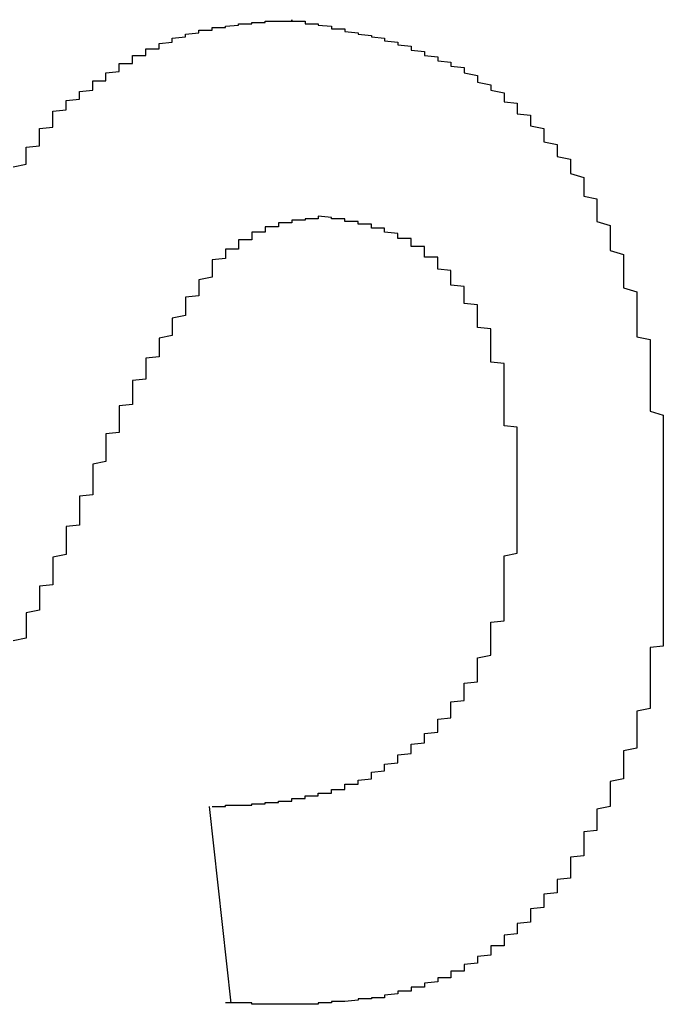
# Model space of a CAD drawing. Extents: x -1972 to 2445, y -613 to 454.
# Drawn here: x -1169 to -1169, y -498 to -497 of the extents above; entities that cross this region are included whole.
import ezdxf

# ---------------------------------------------------------------- set-up
doc = ezdxf.new("R2010")
doc.units = 0
doc.layers.get('0').update_dxf_attribs({"linetype": 'CONTINUOUS'})

msp = doc.modelspace()

# ---------------------------------------------------------------- linework, layer by layer
at = {"color": 7, "linetype": 'CONTINUOUS'}
msp.add_line((-1168.96556, -497.67208), (-1168.98202, -497.52392), dxfattribs=at)
at = {"color": 7}
for points in [[(-1169.1, -497.001, 0), (-1169.1, -497, 0), (-1169.1, -497, 0), (-1169.09, -496.999, 0), (-1169.09, -496.998, 0), (-1169.09, -496.997, 0), (-1169.09, -496.997, 0), (-1169.09, -496.996, 0), (-1169.09, -496.995, 0), (-1169.09, -496.994, 0), (-1169.09, -496.994, 0), (-1169.09, -496.993, 0), (-1169.09, -496.992, 0), (-1169.08, -496.991, 0), (-1169.08, -496.991, 0), (-1169.08, -496.99, 0), (-1169.08, -496.989, 0), (-1169.08, -496.988, 0), (-1169.08, -496.988, 0), (-1169.08, -496.987, 0), (-1169.08, -496.986, 0), (-1169.08, -496.985, 0), (-1169.08, -496.985, 0), (-1169.07, -496.984, 0), (-1169.07, -496.983, 0), (-1169.07, -496.982, 0), (-1169.07, -496.982, 0), (-1169.07, -496.981, 0), (-1169.07, -496.98, 0), (-1169.07, -496.979, 0), (-1169.07, -496.979, 0), (-1169.07, -496.978, 0), (-1169.07, -496.977, 0), (-1169.06, -496.977, 0), (-1169.06, -496.976, 0), (-1169.06, -496.975, 0), (-1169.06, -496.974, 0), (-1169.06, -496.974, 0), (-1169.06, -496.973, 0), (-1169.06, -496.972, 0), (-1169.06, -496.972, 0), (-1169.06, -496.971, 0), (-1169.05, -496.97, 0), (-1169.05, -496.97, 0), (-1169.05, -496.969, 0), (-1169.05, -496.968, 0), (-1169.05, -496.968, 0), (-1169.05, -496.967, 0), (-1169.05, -496.966, 0), (-1169.05, -496.966, 0), (-1169.05, -496.965, 0), (-1169.05, -496.964, 0), (-1169.04, -496.964, 0), (-1169.04, -496.963, 0), (-1169.04, -496.962, 0), (-1169.04, -496.962, 0), (-1169.04, -496.961, 0), (-1169.04, -496.961, 0), (-1169.04, -496.96, 0), (-1169.04, -496.959, 0), (-1169.04, -496.959, 0), (-1169.04, -496.958, 0), (-1169.03, -496.958, 0), (-1169.03, -496.957, 0), (-1169.03, -496.956, 0), (-1169.03, -496.956, 0), (-1169.03, -496.955, 0), (-1169.03, -496.955, 0), (-1169.03, -496.954, 0), (-1169.03, -496.954, 0), (-1169.03, -496.953, 0), (-1169.02, -496.953, 0), (-1169.02, -496.952, 0), (-1169.02, -496.952, 0), (-1169.02, -496.951, 0), (-1169.02, -496.951, 0), (-1169.02, -496.95, 0), (-1169.02, -496.95, 0), (-1169.02, -496.949, 0), (-1169.02, -496.949, 0), (-1169.01, -496.948, 0), (-1169.01, -496.948, 0), (-1169.01, -496.947, 0), (-1169.01, -496.947, 0), (-1169.01, -496.946, 0), (-1169.01, -496.946, 0), (-1169.01, -496.946, 0), (-1169.01, -496.945, 0), (-1169.01, -496.945, 0), (-1169, -496.944, 0), (-1169, -496.944, 0), (-1169, -496.944, 0), (-1169, -496.943, 0), (-1169, -496.943, 0), (-1169, -496.943, 0), (-1169, -496.942, 0), (-1169, -496.942, 0), (-1169, -496.942, 0), (-1168.99, -496.941, 0), (-1168.99, -496.941, 0), (-1168.99, -496.941, 0), (-1168.99, -496.94, 0), (-1168.99, -496.94, 0), (-1168.99, -496.94, 0), (-1168.99, -496.939, 0), (-1168.99, -496.939, 0), (-1168.98, -496.939, 0), (-1168.98, -496.939, 0), (-1168.98, -496.938, 0), (-1168.98, -496.938, 0), (-1168.98, -496.938, 0), (-1168.98, -496.938, 0), (-1168.98, -496.937, 0), (-1168.98, -496.937, 0), (-1168.97, -496.937, 0), (-1168.97, -496.937, 0), (-1168.97, -496.937, 0), (-1168.97, -496.936, 0), (-1168.97, -496.936, 0), (-1168.97, -496.936, 0), (-1168.97, -496.936, 0), (-1168.97, -496.936, 0), (-1168.97, -496.936, 0), (-1168.96, -496.935, 0), (-1168.96, -496.935, 0), (-1168.96, -496.935, 0), (-1168.96, -496.935, 0), (-1168.96, -496.935, 0), (-1168.96, -496.935, 0), (-1168.96, -496.934, 0), (-1168.96, -496.934, 0), (-1168.95, -496.934, 0), (-1168.95, -496.934, 0), (-1168.95, -496.934, 0), (-1168.95, -496.934, 0), (-1168.95, -496.934, 0), (-1168.95, -496.933, 0), (-1168.95, -496.933, 0), (-1168.95, -496.933, 0), (-1168.94, -496.933, 0), (-1168.94, -496.933, 0), (-1168.94, -496.933, 0), (-1168.94, -496.933, 0), (-1168.94, -496.933, 0), (-1168.94, -496.933, 0), (-1168.94, -496.933, 0), (-1168.94, -496.932, 0), (-1168.93, -496.932, 0), (-1168.93, -496.932, 0), (-1168.93, -496.932, 0), (-1168.93, -496.932, 0), (-1168.93, -496.932, 0), (-1168.93, -496.932, 0), (-1168.93, -496.932, 0), (-1168.93, -496.932, 0), (-1168.92, -496.932, 0), (-1168.92, -496.931, 0), (-1168.92, -496.931, 0), (-1168.92, -496.931, 0), (-1168.92, -496.931, 0)], [(-1168.92, -496.931, 0), (-1168.92, -496.932, 0), (-1168.91, -496.932, 0), (-1168.91, -496.933, 0), (-1168.91, -496.933, 0), (-1168.91, -496.934, 0), (-1168.9, -496.934, 0), (-1168.9, -496.935, 0), (-1168.9, -496.935, 0), (-1168.89, -496.936, 0), (-1168.89, -496.937, 0), (-1168.89, -496.937, 0), (-1168.89, -496.938, 0), (-1168.88, -496.938, 0), (-1168.88, -496.939, 0), (-1168.88, -496.939, 0), (-1168.88, -496.94, 0), (-1168.87, -496.941, 0), (-1168.87, -496.941, 0), (-1168.87, -496.942, 0), (-1168.87, -496.942, 0), (-1168.86, -496.943, 0), (-1168.86, -496.944, 0), (-1168.86, -496.944, 0), (-1168.85, -496.945, 0), (-1168.85, -496.946, 0), (-1168.85, -496.947, 0), (-1168.85, -496.947, 0), (-1168.84, -496.948, 0), (-1168.84, -496.949, 0), (-1168.84, -496.95, 0), (-1168.84, -496.95, 0), (-1168.83, -496.951, 0), (-1168.83, -496.952, 0), (-1168.83, -496.953, 0), (-1168.83, -496.954, 0), (-1168.82, -496.955, 0), (-1168.82, -496.956, 0), (-1168.82, -496.957, 0), (-1168.82, -496.958, 0), (-1168.81, -496.959, 0), (-1168.81, -496.96, 0), (-1168.81, -496.961, 0), (-1168.81, -496.962, 0), (-1168.8, -496.963, 0), (-1168.8, -496.964, 0), (-1168.8, -496.965, 0), (-1168.8, -496.966, 0), (-1168.79, -496.967, 0), (-1168.79, -496.969, 0), (-1168.79, -496.97, 0), (-1168.79, -496.971, 0), (-1168.78, -496.973, 0), (-1168.78, -496.974, 0), (-1168.78, -496.975, 0), (-1168.78, -496.977, 0), (-1168.78, -496.978, 0), (-1168.77, -496.98, 0), (-1168.77, -496.981, 0), (-1168.77, -496.983, 0), (-1168.77, -496.984, 0), (-1168.76, -496.986, 0), (-1168.76, -496.987, 0), (-1168.76, -496.989, 0), (-1168.76, -496.991, 0), (-1168.76, -496.993, 0), (-1168.75, -496.994, 0), (-1168.75, -496.996, 0), (-1168.75, -496.998, 0), (-1168.75, -497, 0), (-1168.75, -497.002, 0), (-1168.74, -497.003, 0), (-1168.74, -497.005, 0), (-1168.74, -497.007, 0), (-1168.74, -497.009, 0), (-1168.74, -497.011, 0), (-1168.73, -497.013, 0), (-1168.73, -497.015, 0), (-1168.73, -497.017, 0), (-1168.73, -497.019, 0), (-1168.73, -497.021, 0), (-1168.73, -497.023, 0), (-1168.72, -497.025, 0), (-1168.72, -497.028, 0), (-1168.72, -497.03, 0), (-1168.72, -497.032, 0), (-1168.72, -497.034, 0), (-1168.71, -497.036, 0), (-1168.71, -497.038, 0), (-1168.71, -497.041, 0), (-1168.71, -497.043, 0), (-1168.71, -497.045, 0), (-1168.71, -497.047, 0), (-1168.7, -497.05, 0), (-1168.7, -497.052, 0), (-1168.7, -497.054, 0), (-1168.7, -497.057, 0), (-1168.7, -497.059, 0), (-1168.7, -497.061, 0), (-1168.7, -497.064, 0), (-1168.69, -497.066, 0), (-1168.69, -497.069, 0), (-1168.69, -497.071, 0), (-1168.69, -497.073, 0), (-1168.69, -497.076, 0), (-1168.69, -497.078, 0), (-1168.69, -497.081, 0), (-1168.69, -497.083, 0), (-1168.68, -497.086, 0), (-1168.68, -497.088, 0), (-1168.68, -497.09, 0), (-1168.68, -497.093, 0), (-1168.68, -497.095, 0), (-1168.68, -497.098, 0), (-1168.68, -497.1, 0), (-1168.68, -497.103, 0), (-1168.68, -497.105, 0), (-1168.67, -497.108, 0), (-1168.67, -497.11, 0), (-1168.67, -497.113, 0), (-1168.67, -497.115, 0), (-1168.67, -497.118, 0), (-1168.67, -497.12, 0), (-1168.67, -497.123, 0), (-1168.67, -497.126, 0), (-1168.67, -497.128, 0), (-1168.67, -497.131, 0), (-1168.67, -497.133, 0), (-1168.66, -497.136, 0), (-1168.66, -497.138, 0), (-1168.66, -497.141, 0), (-1168.66, -497.144, 0), (-1168.66, -497.146, 0), (-1168.66, -497.149, 0), (-1168.66, -497.151, 0), (-1168.66, -497.154, 0), (-1168.66, -497.157, 0), (-1168.66, -497.159, 0), (-1168.66, -497.162, 0), (-1168.66, -497.164, 0), (-1168.66, -497.167, 0), (-1168.66, -497.17, 0), (-1168.65, -497.172, 0), (-1168.65, -497.175, 0), (-1168.65, -497.178, 0), (-1168.65, -497.18, 0), (-1168.65, -497.183, 0), (-1168.65, -497.186, 0), (-1168.65, -497.188, 0), (-1168.65, -497.191, 0), (-1168.65, -497.194, 0), (-1168.65, -497.196, 0), (-1168.65, -497.199, 0), (-1168.65, -497.202, 0), (-1168.65, -497.204, 0), (-1168.65, -497.207, 0), (-1168.65, -497.21, 0), (-1168.65, -497.212, 0), (-1168.65, -497.215, 0), (-1168.65, -497.218, 0), (-1168.65, -497.22, 0), (-1168.65, -497.223, 0), (-1168.65, -497.226, 0), (-1168.64, -497.229, 0), (-1168.64, -497.231, 0), (-1168.64, -497.234, 0), (-1168.64, -497.237, 0), (-1168.64, -497.239, 0), (-1168.64, -497.242, 0), (-1168.64, -497.245, 0), (-1168.64, -497.248, 0), (-1168.64, -497.25, 0), (-1168.64, -497.253, 0), (-1168.64, -497.256, 0), (-1168.64, -497.258, 0), (-1168.64, -497.261, 0), (-1168.64, -497.264, 0), (-1168.64, -497.267, 0), (-1168.64, -497.269, 0), (-1168.64, -497.272, 0), (-1168.64, -497.275, 0), (-1168.64, -497.278, 0), (-1168.64, -497.28, 0), (-1168.64, -497.283, 0), (-1168.64, -497.286, 0), (-1168.64, -497.289, 0), (-1168.64, -497.291, 0), (-1168.64, -497.294, 0), (-1168.64, -497.297, 0), (-1168.64, -497.3, 0), (-1168.64, -497.302, 0), (-1168.64, -497.305, 0)], [(-1169.13, -497.042, 0), (-1169.12, -497.04, 0), (-1169.12, -497.039, 0), (-1169.12, -497.038, 0), (-1169.12, -497.036, 0), (-1169.12, -497.035, 0), (-1169.12, -497.034, 0), (-1169.12, -497.032, 0), (-1169.12, -497.031, 0), (-1169.12, -497.03, 0), (-1169.12, -497.028, 0), (-1169.12, -497.027, 0), (-1169.11, -497.026, 0), (-1169.11, -497.024, 0), (-1169.11, -497.023, 0), (-1169.11, -497.021, 0), (-1169.11, -497.02, 0), (-1169.11, -497.019, 0), (-1169.11, -497.017, 0), (-1169.11, -497.016, 0), (-1169.11, -497.015, 0), (-1169.11, -497.013, 0), (-1169.1, -497.012, 0), (-1169.1, -497.011, 0), (-1169.1, -497.009, 0), (-1169.1, -497.008, 0), (-1169.1, -497.007, 0), (-1169.1, -497.005, 0), (-1169.1, -497.004, 0), (-1169.1, -497.003, 0), (-1169.1, -497.001, 0)], [(-1168.9, -497.079, 0), (-1168.9, -497.079, 0), (-1168.9, -497.08, 0), (-1168.9, -497.08, 0), (-1168.9, -497.08, 0), (-1168.9, -497.08, 0), (-1168.9, -497.08, 0), (-1168.9, -497.08, 0), (-1168.9, -497.08, 0), (-1168.9, -497.08, 0), (-1168.9, -497.08, 0), (-1168.9, -497.08, 0), (-1168.9, -497.08, 0), (-1168.9, -497.08, 0), (-1168.9, -497.08, 0), (-1168.9, -497.08, 0), (-1168.9, -497.081, 0), (-1168.91, -497.081, 0), (-1168.91, -497.081, 0), (-1168.91, -497.081, 0), (-1168.91, -497.081, 0), (-1168.91, -497.081, 0), (-1168.91, -497.081, 0), (-1168.91, -497.081, 0), (-1168.91, -497.081, 0), (-1168.91, -497.081, 0), (-1168.91, -497.081, 0), (-1168.91, -497.081, 0), (-1168.91, -497.082, 0), (-1168.91, -497.082, 0), (-1168.91, -497.082, 0), (-1168.91, -497.082, 0), (-1168.91, -497.082, 0), (-1168.91, -497.082, 0), (-1168.91, -497.082, 0), (-1168.92, -497.082, 0), (-1168.92, -497.082, 0), (-1168.92, -497.082, 0), (-1168.92, -497.082, 0), (-1168.92, -497.083, 0), (-1168.92, -497.083, 0), (-1168.92, -497.083, 0), (-1168.92, -497.083, 0), (-1168.92, -497.083, 0), (-1168.92, -497.083, 0), (-1168.92, -497.083, 0), (-1168.92, -497.083, 0), (-1168.92, -497.083, 0), (-1168.92, -497.084, 0), (-1168.92, -497.084, 0), (-1168.92, -497.084, 0), (-1168.92, -497.084, 0), (-1168.92, -497.084, 0), (-1168.92, -497.084, 0), (-1168.93, -497.084, 0), (-1168.93, -497.084, 0), (-1168.93, -497.085, 0), (-1168.93, -497.085, 0), (-1168.93, -497.085, 0), (-1168.93, -497.085, 0), (-1168.93, -497.085, 0), (-1168.93, -497.085, 0), (-1168.93, -497.085, 0), (-1168.93, -497.086, 0), (-1168.93, -497.086, 0), (-1168.93, -497.086, 0), (-1168.93, -497.086, 0), (-1168.93, -497.086, 0), (-1168.93, -497.086, 0), (-1168.93, -497.086, 0), (-1168.93, -497.087, 0), (-1168.93, -497.087, 0), (-1168.93, -497.087, 0), (-1168.94, -497.087, 0), (-1168.94, -497.087, 0), (-1168.94, -497.087, 0), (-1168.94, -497.088, 0), (-1168.94, -497.088, 0), (-1168.94, -497.088, 0), (-1168.94, -497.088, 0), (-1168.94, -497.088, 0), (-1168.94, -497.089, 0), (-1168.94, -497.089, 0), (-1168.94, -497.089, 0), (-1168.94, -497.089, 0), (-1168.94, -497.089, 0), (-1168.94, -497.09, 0), (-1168.94, -497.09, 0), (-1168.94, -497.09, 0), (-1168.94, -497.09, 0), (-1168.94, -497.091, 0), (-1168.94, -497.091, 0), (-1168.94, -497.091, 0), (-1168.95, -497.091, 0), (-1168.95, -497.091, 0), (-1168.95, -497.092, 0), (-1168.95, -497.092, 0), (-1168.95, -497.092, 0), (-1168.95, -497.092, 0), (-1168.95, -497.093, 0), (-1168.95, -497.093, 0), (-1168.95, -497.093, 0), (-1168.95, -497.094, 0), (-1168.95, -497.094, 0), (-1168.95, -497.094, 0), (-1168.95, -497.094, 0), (-1168.95, -497.095, 0), (-1168.95, -497.095, 0), (-1168.95, -497.095, 0), (-1168.95, -497.095, 0), (-1168.95, -497.096, 0), (-1168.95, -497.096, 0), (-1168.95, -497.096, 0), (-1168.95, -497.097, 0), (-1168.96, -497.097, 0), (-1168.96, -497.097, 0), (-1168.96, -497.098, 0), (-1168.96, -497.098, 0), (-1168.96, -497.098, 0), (-1168.96, -497.098, 0), (-1168.96, -497.099, 0), (-1168.96, -497.099, 0), (-1168.96, -497.099, 0), (-1168.96, -497.1, 0), (-1168.96, -497.1, 0), (-1168.96, -497.1, 0), (-1168.96, -497.101, 0), (-1168.96, -497.101, 0), (-1168.96, -497.101, 0), (-1168.96, -497.102, 0), (-1168.96, -497.102, 0), (-1168.96, -497.102, 0), (-1168.96, -497.103, 0), (-1168.96, -497.103, 0), (-1168.96, -497.103, 0), (-1168.96, -497.104, 0), (-1168.97, -497.104, 0), (-1168.97, -497.104, 0), (-1168.97, -497.105, 0), (-1168.97, -497.105, 0), (-1168.97, -497.105, 0), (-1168.97, -497.106, 0), (-1168.97, -497.106, 0), (-1168.97, -497.106, 0), (-1168.97, -497.107, 0), (-1168.97, -497.107, 0), (-1168.97, -497.107, 0), (-1168.97, -497.108, 0), (-1168.97, -497.108, 0), (-1168.97, -497.108, 0), (-1168.97, -497.109, 0), (-1168.97, -497.109, 0), (-1168.97, -497.109, 0), (-1168.97, -497.11, 0), (-1168.97, -497.11, 0), (-1168.97, -497.11, 0), (-1168.97, -497.111, 0), (-1168.97, -497.111, 0), (-1168.97, -497.111, 0), (-1168.98, -497.112, 0)], [(-1168.75, -497.291, 0), (-1168.75, -497.29, 0), (-1168.75, -497.289, 0), (-1168.75, -497.288, 0), (-1168.75, -497.286, 0), (-1168.75, -497.285, 0), (-1168.75, -497.284, 0), (-1168.75, -497.282, 0), (-1168.75, -497.281, 0), (-1168.75, -497.28, 0), (-1168.75, -497.279, 0), (-1168.75, -497.277, 0), (-1168.75, -497.276, 0), (-1168.75, -497.275, 0), (-1168.75, -497.273, 0), (-1168.75, -497.272, 0), (-1168.75, -497.271, 0), (-1168.75, -497.27, 0), (-1168.75, -497.268, 0), (-1168.75, -497.267, 0), (-1168.75, -497.266, 0), (-1168.75, -497.265, 0), (-1168.75, -497.263, 0), (-1168.75, -497.262, 0), (-1168.75, -497.261, 0), (-1168.75, -497.259, 0), (-1168.75, -497.258, 0), (-1168.75, -497.257, 0), (-1168.75, -497.256, 0), (-1168.75, -497.254, 0), (-1168.75, -497.253, 0), (-1168.75, -497.252, 0), (-1168.75, -497.25, 0), (-1168.75, -497.249, 0), (-1168.75, -497.248, 0), (-1168.75, -497.247, 0), (-1168.75, -497.245, 0), (-1168.75, -497.244, 0), (-1168.75, -497.243, 0), (-1168.75, -497.242, 0), (-1168.75, -497.24, 0), (-1168.75, -497.239, 0), (-1168.75, -497.238, 0), (-1168.76, -497.237, 0), (-1168.76, -497.235, 0), (-1168.76, -497.234, 0), (-1168.76, -497.233, 0), (-1168.76, -497.231, 0), (-1168.76, -497.23, 0), (-1168.76, -497.229, 0), (-1168.76, -497.228, 0), (-1168.76, -497.226, 0), (-1168.76, -497.225, 0), (-1168.76, -497.224, 0), (-1168.76, -497.223, 0), (-1168.76, -497.221, 0), (-1168.76, -497.22, 0), (-1168.76, -497.219, 0), (-1168.76, -497.218, 0), (-1168.76, -497.216, 0), (-1168.76, -497.215, 0), (-1168.76, -497.214, 0), (-1168.76, -497.213, 0), (-1168.76, -497.211, 0), (-1168.76, -497.21, 0), (-1168.76, -497.209, 0), (-1168.76, -497.208, 0), (-1168.76, -497.206, 0), (-1168.76, -497.205, 0), (-1168.76, -497.204, 0), (-1168.76, -497.203, 0), (-1168.76, -497.202, 0), (-1168.76, -497.2, 0), (-1168.76, -497.199, 0), (-1168.76, -497.198, 0), (-1168.76, -497.197, 0), (-1168.76, -497.195, 0), (-1168.76, -497.194, 0), (-1168.76, -497.193, 0), (-1168.76, -497.192, 0), (-1168.76, -497.19, 0), (-1168.77, -497.189, 0), (-1168.77, -497.188, 0), (-1168.77, -497.187, 0), (-1168.77, -497.186, 0), (-1168.77, -497.184, 0), (-1168.77, -497.183, 0), (-1168.77, -497.182, 0), (-1168.77, -497.181, 0), (-1168.77, -497.18, 0), (-1168.77, -497.178, 0), (-1168.77, -497.177, 0), (-1168.77, -497.176, 0), (-1168.77, -497.175, 0), (-1168.77, -497.174, 0), (-1168.77, -497.172, 0), (-1168.77, -497.171, 0), (-1168.77, -497.17, 0), (-1168.77, -497.169, 0), (-1168.77, -497.168, 0), (-1168.77, -497.167, 0), (-1168.77, -497.165, 0), (-1168.77, -497.164, 0), (-1168.78, -497.163, 0), (-1168.78, -497.162, 0), (-1168.78, -497.161, 0), (-1168.78, -497.16, 0), (-1168.78, -497.159, 0), (-1168.78, -497.157, 0), (-1168.78, -497.156, 0), (-1168.78, -497.155, 0), (-1168.78, -497.154, 0), (-1168.78, -497.153, 0), (-1168.78, -497.152, 0), (-1168.78, -497.151, 0), (-1168.78, -497.15, 0), (-1168.78, -497.148, 0), (-1168.78, -497.147, 0), (-1168.78, -497.146, 0), (-1168.79, -497.145, 0), (-1168.79, -497.144, 0), (-1168.79, -497.143, 0), (-1168.79, -497.142, 0), (-1168.79, -497.141, 0), (-1168.79, -497.14, 0), (-1168.79, -497.139, 0), (-1168.79, -497.138, 0), (-1168.79, -497.136, 0), (-1168.79, -497.135, 0), (-1168.79, -497.134, 0), (-1168.79, -497.133, 0), (-1168.79, -497.132, 0), (-1168.8, -497.131, 0), (-1168.8, -497.13, 0), (-1168.8, -497.129, 0), (-1168.8, -497.128, 0), (-1168.8, -497.127, 0), (-1168.8, -497.126, 0), (-1168.8, -497.125, 0), (-1168.8, -497.124, 0), (-1168.8, -497.123, 0), (-1168.8, -497.122, 0), (-1168.8, -497.121, 0), (-1168.8, -497.12, 0), (-1168.81, -497.119, 0), (-1168.81, -497.118, 0), (-1168.81, -497.117, 0), (-1168.81, -497.117, 0), (-1168.81, -497.116, 0), (-1168.81, -497.115, 0), (-1168.81, -497.114, 0), (-1168.81, -497.113, 0), (-1168.81, -497.112, 0), (-1168.81, -497.111, 0), (-1168.81, -497.11, 0), (-1168.82, -497.11, 0), (-1168.82, -497.109, 0), (-1168.82, -497.108, 0), (-1168.82, -497.107, 0), (-1168.82, -497.106, 0), (-1168.82, -497.105, 0), (-1168.82, -497.105, 0), (-1168.82, -497.104, 0), (-1168.82, -497.103, 0), (-1168.82, -497.102, 0), (-1168.83, -497.102, 0), (-1168.83, -497.101, 0), (-1168.83, -497.1, 0), (-1168.83, -497.1, 0), (-1168.83, -497.099, 0), (-1168.83, -497.098, 0), (-1168.83, -497.098, 0), (-1168.83, -497.097, 0), (-1168.83, -497.096, 0), (-1168.84, -497.096, 0), (-1168.84, -497.095, 0), (-1168.84, -497.095, 0), (-1168.84, -497.094, 0), (-1168.84, -497.094, 0), (-1168.84, -497.093, 0), (-1168.84, -497.093, 0), (-1168.84, -497.092, 0), (-1168.84, -497.092, 0), (-1168.85, -497.091, 0), (-1168.85, -497.091, 0), (-1168.85, -497.09, 0), (-1168.85, -497.09, 0), (-1168.85, -497.089, 0), (-1168.85, -497.089, 0), (-1168.85, -497.089, 0), (-1168.85, -497.088, 0), (-1168.86, -497.088, 0), (-1168.86, -497.087, 0), (-1168.86, -497.087, 0), (-1168.86, -497.087, 0), (-1168.86, -497.086, 0), (-1168.86, -497.086, 0), (-1168.86, -497.086, 0), (-1168.86, -497.085, 0), (-1168.87, -497.085, 0), (-1168.87, -497.085, 0), (-1168.87, -497.085, 0), (-1168.87, -497.084, 0), (-1168.87, -497.084, 0), (-1168.87, -497.084, 0), (-1168.87, -497.083, 0), (-1168.87, -497.083, 0), (-1168.88, -497.083, 0), (-1168.88, -497.083, 0), (-1168.88, -497.082, 0), (-1168.88, -497.082, 0), (-1168.88, -497.082, 0), (-1168.88, -497.082, 0), (-1168.88, -497.082, 0), (-1168.88, -497.081, 0), (-1168.89, -497.081, 0), (-1168.89, -497.081, 0), (-1168.89, -497.081, 0), (-1168.89, -497.08, 0), (-1168.89, -497.08, 0), (-1168.89, -497.08, 0), (-1168.89, -497.08, 0), (-1168.89, -497.08, 0), (-1168.9, -497.079, 0)], [(-1168.98, -497.112, 0), (-1168.98, -497.113, 0), (-1168.98, -497.115, 0), (-1168.98, -497.116, 0), (-1168.98, -497.117, 0), (-1168.98, -497.119, 0), (-1168.98, -497.12, 0), (-1168.98, -497.121, 0), (-1168.98, -497.123, 0), (-1168.98, -497.124, 0), (-1168.98, -497.125, 0), (-1168.99, -497.127, 0), (-1168.99, -497.128, 0), (-1168.99, -497.13, 0), (-1168.99, -497.131, 0), (-1168.99, -497.132, 0), (-1168.99, -497.134, 0), (-1168.99, -497.135, 0), (-1168.99, -497.136, 0), (-1168.99, -497.138, 0), (-1168.99, -497.139, 0), (-1169, -497.14, 0), (-1169, -497.142, 0), (-1169, -497.143, 0), (-1169, -497.145, 0), (-1169, -497.146, 0), (-1169, -497.147, 0), (-1169, -497.149, 0), (-1169, -497.15, 0), (-1169, -497.151, 0), (-1169, -497.153, 0), (-1169, -497.154, 0), (-1169.01, -497.156, 0), (-1169.01, -497.157, 0), (-1169.01, -497.158, 0), (-1169.01, -497.16, 0), (-1169.01, -497.161, 0), (-1169.01, -497.162, 0), (-1169.01, -497.164, 0), (-1169.01, -497.165, 0), (-1169.01, -497.167, 0), (-1169.01, -497.168, 0), (-1169.01, -497.169, 0), (-1169.02, -497.171, 0), (-1169.02, -497.172, 0), (-1169.02, -497.174, 0), (-1169.02, -497.175, 0), (-1169.02, -497.176, 0), (-1169.02, -497.178, 0), (-1169.02, -497.179, 0), (-1169.02, -497.181, 0), (-1169.02, -497.182, 0), (-1169.02, -497.183, 0), (-1169.02, -497.185, 0), (-1169.03, -497.186, 0), (-1169.03, -497.188, 0), (-1169.03, -497.189, 0), (-1169.03, -497.19, 0), (-1169.03, -497.192, 0), (-1169.03, -497.193, 0), (-1169.03, -497.195, 0), (-1169.03, -497.196, 0), (-1169.03, -497.198, 0), (-1169.03, -497.199, 0), (-1169.03, -497.2, 0), (-1169.03, -497.202, 0), (-1169.04, -497.203, 0), (-1169.04, -497.205, 0), (-1169.04, -497.206, 0), (-1169.04, -497.208, 0), (-1169.04, -497.209, 0), (-1169.04, -497.211, 0), (-1169.04, -497.212, 0), (-1169.04, -497.214, 0), (-1169.04, -497.215, 0), (-1169.04, -497.216, 0), (-1169.04, -497.218, 0), (-1169.04, -497.219, 0), (-1169.04, -497.221, 0), (-1169.05, -497.222, 0), (-1169.05, -497.224, 0), (-1169.05, -497.225, 0), (-1169.05, -497.227, 0), (-1169.05, -497.228, 0), (-1169.05, -497.23, 0), (-1169.05, -497.231, 0), (-1169.05, -497.233, 0), (-1169.05, -497.234, 0), (-1169.05, -497.236, 0), (-1169.05, -497.237, 0), (-1169.05, -497.239, 0), (-1169.05, -497.24, 0), (-1169.05, -497.242, 0), (-1169.06, -497.243, 0), (-1169.06, -497.245, 0), (-1169.06, -497.246, 0), (-1169.06, -497.248, 0), (-1169.06, -497.249, 0), (-1169.06, -497.251, 0), (-1169.06, -497.252, 0), (-1169.06, -497.254, 0), (-1169.06, -497.255, 0), (-1169.06, -497.257, 0), (-1169.06, -497.258, 0), (-1169.06, -497.26, 0), (-1169.06, -497.261, 0), (-1169.06, -497.263, 0), (-1169.06, -497.264, 0), (-1169.07, -497.266, 0), (-1169.07, -497.267, 0), (-1169.07, -497.269, 0), (-1169.07, -497.271, 0), (-1169.07, -497.272, 0), (-1169.07, -497.274, 0), (-1169.07, -497.275, 0), (-1169.07, -497.277, 0), (-1169.07, -497.278, 0), (-1169.07, -497.28, 0), (-1169.07, -497.281, 0), (-1169.07, -497.283, 0), (-1169.07, -497.284, 0), (-1169.07, -497.286, 0), (-1169.07, -497.287, 0), (-1169.07, -497.289, 0), (-1169.08, -497.29, 0), (-1169.08, -497.292, 0), (-1169.08, -497.293, 0), (-1169.08, -497.295, 0), (-1169.08, -497.296, 0), (-1169.08, -497.298, 0), (-1169.08, -497.3, 0), (-1169.08, -497.301, 0), (-1169.08, -497.303, 0), (-1169.08, -497.304, 0), (-1169.08, -497.306, 0), (-1169.08, -497.307, 0), (-1169.08, -497.309, 0), (-1169.08, -497.31, 0), (-1169.08, -497.312, 0), (-1169.09, -497.313, 0), (-1169.09, -497.315, 0), (-1169.09, -497.316, 0), (-1169.09, -497.318, 0), (-1169.09, -497.319, 0), (-1169.09, -497.321, 0), (-1169.09, -497.322, 0), (-1169.09, -497.324, 0), (-1169.09, -497.325, 0), (-1169.09, -497.327, 0), (-1169.09, -497.328, 0), (-1169.09, -497.33, 0), (-1169.09, -497.331, 0), (-1169.09, -497.333, 0), (-1169.09, -497.334, 0), (-1169.1, -497.336, 0), (-1169.1, -497.337, 0), (-1169.1, -497.339, 0), (-1169.1, -497.34, 0), (-1169.1, -497.342, 0), (-1169.1, -497.343, 0), (-1169.1, -497.345, 0), (-1169.1, -497.346, 0), (-1169.1, -497.348, 0), (-1169.1, -497.349, 0), (-1169.1, -497.351, 0), (-1169.1, -497.352, 0), (-1169.1, -497.354, 0), (-1169.1, -497.355, 0), (-1169.1, -497.357, 0), (-1169.11, -497.358, 0), (-1169.11, -497.36, 0), (-1169.11, -497.361, 0), (-1169.11, -497.363, 0), (-1169.11, -497.364, 0), (-1169.11, -497.366, 0), (-1169.11, -497.367, 0), (-1169.11, -497.369, 0), (-1169.11, -497.37, 0), (-1169.11, -497.372, 0), (-1169.11, -497.373, 0), (-1169.11, -497.375, 0), (-1169.11, -497.376, 0), (-1169.12, -497.378, 0), (-1169.12, -497.379, 0), (-1169.12, -497.381, 0), (-1169.12, -497.382, 0), (-1169.12, -497.384, 0), (-1169.12, -497.385, 0), (-1169.12, -497.387, 0), (-1169.12, -497.388, 0), (-1169.12, -497.39, 0), (-1169.12, -497.391, 0), (-1169.12, -497.393, 0), (-1169.12, -497.394, 0), (-1169.12, -497.396, 0), (-1169.12, -497.397, 0), (-1169.13, -497.399, 0)], [(-1168.98, -497.524, 0), (-1168.98, -497.524, 0), (-1168.98, -497.524, 0), (-1168.98, -497.524, 0), (-1168.98, -497.524, 0), (-1168.97, -497.524, 0), (-1168.97, -497.523, 0), (-1168.97, -497.523, 0), (-1168.97, -497.523, 0), (-1168.97, -497.523, 0), (-1168.97, -497.523, 0), (-1168.96, -497.523, 0), (-1168.96, -497.523, 0), (-1168.96, -497.523, 0), (-1168.96, -497.523, 0), (-1168.96, -497.523, 0), (-1168.95, -497.523, 0), (-1168.95, -497.522, 0), (-1168.95, -497.522, 0), (-1168.95, -497.522, 0), (-1168.95, -497.522, 0), (-1168.95, -497.522, 0), (-1168.94, -497.522, 0), (-1168.94, -497.522, 0), (-1168.94, -497.522, 0), (-1168.94, -497.521, 0), (-1168.94, -497.521, 0), (-1168.94, -497.521, 0), (-1168.93, -497.521, 0), (-1168.93, -497.521, 0), (-1168.93, -497.521, 0), (-1168.93, -497.52, 0), (-1168.93, -497.52, 0), (-1168.93, -497.52, 0), (-1168.92, -497.52, 0), (-1168.92, -497.52, 0), (-1168.92, -497.519, 0), (-1168.92, -497.519, 0), (-1168.92, -497.519, 0), (-1168.92, -497.519, 0), (-1168.92, -497.518, 0), (-1168.91, -497.518, 0), (-1168.91, -497.518, 0), (-1168.91, -497.517, 0), (-1168.91, -497.517, 0), (-1168.91, -497.517, 0), (-1168.91, -497.516, 0), (-1168.9, -497.516, 0), (-1168.9, -497.516, 0), (-1168.9, -497.515, 0), (-1168.9, -497.515, 0), (-1168.9, -497.515, 0), (-1168.9, -497.514, 0), (-1168.89, -497.514, 0), (-1168.89, -497.513, 0), (-1168.89, -497.513, 0), (-1168.89, -497.512, 0), (-1168.89, -497.512, 0), (-1168.89, -497.511, 0), (-1168.88, -497.511, 0), (-1168.88, -497.51, 0), (-1168.88, -497.51, 0), (-1168.88, -497.509, 0), (-1168.88, -497.509, 0), (-1168.88, -497.508, 0), (-1168.88, -497.507, 0), (-1168.87, -497.507, 0), (-1168.87, -497.506, 0), (-1168.87, -497.506, 0), (-1168.87, -497.505, 0), (-1168.87, -497.504, 0), (-1168.87, -497.504, 0), (-1168.86, -497.503, 0), (-1168.86, -497.502, 0), (-1168.86, -497.501, 0), (-1168.86, -497.501, 0), (-1168.86, -497.5, 0), (-1168.86, -497.499, 0), (-1168.86, -497.498, 0), (-1168.85, -497.497, 0), (-1168.85, -497.497, 0), (-1168.85, -497.496, 0), (-1168.85, -497.495, 0), (-1168.85, -497.494, 0), (-1168.85, -497.493, 0), (-1168.85, -497.492, 0), (-1168.84, -497.491, 0), (-1168.84, -497.49, 0), (-1168.84, -497.489, 0), (-1168.84, -497.488, 0), (-1168.84, -497.487, 0), (-1168.84, -497.486, 0), (-1168.84, -497.485, 0), (-1168.83, -497.484, 0), (-1168.83, -497.483, 0), (-1168.83, -497.482, 0), (-1168.83, -497.481, 0), (-1168.83, -497.48, 0), (-1168.83, -497.479, 0), (-1168.83, -497.478, 0), (-1168.83, -497.477, 0), (-1168.82, -497.476, 0), (-1168.82, -497.475, 0), (-1168.82, -497.474, 0), (-1168.82, -497.473, 0), (-1168.82, -497.471, 0), (-1168.82, -497.47, 0), (-1168.82, -497.469, 0), (-1168.81, -497.468, 0), (-1168.81, -497.467, 0), (-1168.81, -497.466, 0), (-1168.81, -497.464, 0), (-1168.81, -497.463, 0), (-1168.81, -497.462, 0), (-1168.81, -497.461, 0), (-1168.81, -497.459, 0), (-1168.81, -497.458, 0), (-1168.8, -497.457, 0), (-1168.8, -497.456, 0), (-1168.8, -497.454, 0), (-1168.8, -497.453, 0), (-1168.8, -497.452, 0), (-1168.8, -497.45, 0), (-1168.8, -497.449, 0), (-1168.8, -497.448, 0), (-1168.8, -497.446, 0), (-1168.8, -497.445, 0), (-1168.79, -497.444, 0), (-1168.79, -497.442, 0), (-1168.79, -497.441, 0), (-1168.79, -497.439, 0), (-1168.79, -497.438, 0), (-1168.79, -497.437, 0), (-1168.79, -497.435, 0), (-1168.79, -497.434, 0), (-1168.79, -497.432, 0), (-1168.79, -497.431, 0), (-1168.78, -497.43, 0), (-1168.78, -497.428, 0), (-1168.78, -497.427, 0), (-1168.78, -497.425, 0), (-1168.78, -497.424, 0), (-1168.78, -497.422, 0), (-1168.78, -497.421, 0), (-1168.78, -497.419, 0), (-1168.78, -497.418, 0), (-1168.78, -497.416, 0), (-1168.78, -497.415, 0), (-1168.78, -497.413, 0), (-1168.78, -497.412, 0), (-1168.77, -497.41, 0), (-1168.77, -497.409, 0), (-1168.77, -497.407, 0), (-1168.77, -497.406, 0), (-1168.77, -497.404, 0), (-1168.77, -497.402, 0), (-1168.77, -497.401, 0), (-1168.77, -497.399, 0), (-1168.77, -497.398, 0), (-1168.77, -497.396, 0), (-1168.77, -497.395, 0), (-1168.77, -497.393, 0), (-1168.77, -497.392, 0), (-1168.77, -497.39, 0), (-1168.77, -497.388, 0), (-1168.77, -497.387, 0), (-1168.77, -497.385, 0), (-1168.76, -497.384, 0), (-1168.76, -497.382, 0), (-1168.76, -497.38, 0), (-1168.76, -497.379, 0), (-1168.76, -497.377, 0), (-1168.76, -497.376, 0), (-1168.76, -497.374, 0), (-1168.76, -497.372, 0), (-1168.76, -497.371, 0), (-1168.76, -497.369, 0), (-1168.76, -497.367, 0), (-1168.76, -497.366, 0), (-1168.76, -497.364, 0), (-1168.76, -497.363, 0), (-1168.76, -497.361, 0), (-1168.76, -497.359, 0), (-1168.76, -497.358, 0), (-1168.76, -497.356, 0), (-1168.76, -497.354, 0), (-1168.76, -497.353, 0), (-1168.76, -497.351, 0), (-1168.76, -497.349, 0), (-1168.76, -497.348, 0), (-1168.76, -497.346, 0), (-1168.76, -497.345, 0), (-1168.76, -497.343, 0), (-1168.76, -497.341, 0), (-1168.76, -497.34, 0), (-1168.76, -497.338, 0), (-1168.76, -497.336, 0), (-1168.76, -497.335, 0), (-1168.75, -497.333, 0), (-1168.75, -497.331, 0), (-1168.75, -497.33, 0), (-1168.75, -497.328, 0), (-1168.75, -497.326, 0), (-1168.75, -497.325, 0), (-1168.75, -497.323, 0), (-1168.75, -497.321, 0), (-1168.75, -497.32, 0), (-1168.75, -497.318, 0), (-1168.75, -497.316, 0), (-1168.75, -497.315, 0), (-1168.75, -497.313, 0), (-1168.75, -497.311, 0), (-1168.75, -497.31, 0), (-1168.75, -497.308, 0), (-1168.75, -497.306, 0), (-1168.75, -497.305, 0), (-1168.75, -497.303, 0), (-1168.75, -497.301, 0), (-1168.75, -497.3, 0), (-1168.75, -497.298, 0), (-1168.75, -497.296, 0), (-1168.75, -497.295, 0), (-1168.75, -497.293, 0), (-1168.75, -497.291, 0)], [(-1168.64, -497.305, 0), (-1168.64, -497.307, 0), (-1168.64, -497.309, 0), (-1168.64, -497.31, 0), (-1168.64, -497.312, 0), (-1168.64, -497.314, 0), (-1168.64, -497.316, 0), (-1168.64, -497.318, 0), (-1168.64, -497.32, 0), (-1168.64, -497.321, 0), (-1168.64, -497.323, 0), (-1168.64, -497.325, 0), (-1168.64, -497.327, 0), (-1168.64, -497.329, 0), (-1168.64, -497.331, 0), (-1168.64, -497.332, 0), (-1168.64, -497.334, 0), (-1168.64, -497.336, 0), (-1168.64, -497.338, 0), (-1168.64, -497.34, 0), (-1168.64, -497.341, 0), (-1168.64, -497.343, 0), (-1168.64, -497.345, 0), (-1168.64, -497.347, 0), (-1168.64, -497.349, 0), (-1168.64, -497.351, 0), (-1168.64, -497.352, 0), (-1168.64, -497.354, 0), (-1168.64, -497.356, 0), (-1168.64, -497.358, 0), (-1168.64, -497.36, 0), (-1168.64, -497.361, 0), (-1168.64, -497.363, 0), (-1168.64, -497.365, 0), (-1168.64, -497.367, 0), (-1168.64, -497.369, 0), (-1168.64, -497.37, 0), (-1168.64, -497.372, 0), (-1168.64, -497.374, 0), (-1168.64, -497.376, 0), (-1168.64, -497.378, 0), (-1168.64, -497.379, 0), (-1168.64, -497.381, 0), (-1168.64, -497.383, 0), (-1168.64, -497.385, 0), (-1168.64, -497.387, 0), (-1168.64, -497.388, 0), (-1168.64, -497.39, 0), (-1168.64, -497.392, 0), (-1168.64, -497.394, 0), (-1168.64, -497.396, 0), (-1168.64, -497.397, 0), (-1168.64, -497.399, 0), (-1168.64, -497.401, 0), (-1168.64, -497.403, 0), (-1168.65, -497.404, 0), (-1168.65, -497.406, 0), (-1168.65, -497.408, 0), (-1168.65, -497.41, 0), (-1168.65, -497.412, 0), (-1168.65, -497.413, 0), (-1168.65, -497.415, 0), (-1168.65, -497.417, 0), (-1168.65, -497.419, 0), (-1168.65, -497.42, 0), (-1168.65, -497.422, 0), (-1168.65, -497.424, 0), (-1168.65, -497.426, 0), (-1168.65, -497.427, 0), (-1168.65, -497.429, 0), (-1168.65, -497.431, 0), (-1168.65, -497.433, 0), (-1168.65, -497.434, 0), (-1168.65, -497.436, 0), (-1168.65, -497.438, 0), (-1168.65, -497.439, 0), (-1168.65, -497.441, 0), (-1168.65, -497.443, 0), (-1168.65, -497.445, 0), (-1168.65, -497.446, 0), (-1168.65, -497.448, 0), (-1168.65, -497.45, 0), (-1168.66, -497.452, 0), (-1168.66, -497.453, 0), (-1168.66, -497.455, 0), (-1168.66, -497.457, 0), (-1168.66, -497.458, 0), (-1168.66, -497.46, 0), (-1168.66, -497.462, 0), (-1168.66, -497.463, 0), (-1168.66, -497.465, 0), (-1168.66, -497.467, 0), (-1168.66, -497.468, 0), (-1168.66, -497.47, 0), (-1168.66, -497.472, 0), (-1168.66, -497.473, 0), (-1168.66, -497.475, 0), (-1168.66, -497.477, 0), (-1168.66, -497.478, 0), (-1168.66, -497.48, 0), (-1168.67, -497.482, 0), (-1168.67, -497.483, 0), (-1168.67, -497.485, 0), (-1168.67, -497.487, 0), (-1168.67, -497.488, 0), (-1168.67, -497.49, 0), (-1168.67, -497.492, 0), (-1168.67, -497.493, 0), (-1168.67, -497.495, 0), (-1168.67, -497.497, 0), (-1168.67, -497.498, 0), (-1168.67, -497.5, 0), (-1168.67, -497.502, 0), (-1168.67, -497.503, 0), (-1168.68, -497.505, 0), (-1168.68, -497.506, 0), (-1168.68, -497.508, 0), (-1168.68, -497.51, 0), (-1168.68, -497.511, 0), (-1168.68, -497.513, 0), (-1168.68, -497.515, 0), (-1168.68, -497.516, 0), (-1168.68, -497.518, 0), (-1168.68, -497.519, 0), (-1168.68, -497.521, 0), (-1168.68, -497.523, 0), (-1168.68, -497.524, 0), (-1168.69, -497.526, 0), (-1168.69, -497.527, 0), (-1168.69, -497.529, 0), (-1168.69, -497.531, 0), (-1168.69, -497.532, 0), (-1168.69, -497.534, 0), (-1168.69, -497.535, 0), (-1168.69, -497.537, 0), (-1168.69, -497.539, 0), (-1168.69, -497.54, 0), (-1168.69, -497.542, 0), (-1168.7, -497.543, 0), (-1168.7, -497.545, 0), (-1168.7, -497.547, 0), (-1168.7, -497.548, 0), (-1168.7, -497.55, 0), (-1168.7, -497.551, 0), (-1168.7, -497.553, 0), (-1168.7, -497.554, 0), (-1168.7, -497.556, 0), (-1168.7, -497.558, 0), (-1168.7, -497.559, 0), (-1168.7, -497.561, 0), (-1168.71, -497.562, 0), (-1168.71, -497.564, 0), (-1168.71, -497.566, 0), (-1168.71, -497.567, 0), (-1168.71, -497.569, 0), (-1168.71, -497.57, 0), (-1168.71, -497.572, 0), (-1168.71, -497.573, 0), (-1168.71, -497.575, 0), (-1168.71, -497.577, 0)], [(-1168.71, -497.577, 0), (-1168.71, -497.578, 0), (-1168.72, -497.579, 0), (-1168.72, -497.58, 0), (-1168.72, -497.581, 0), (-1168.72, -497.582, 0), (-1168.72, -497.583, 0), (-1168.72, -497.585, 0), (-1168.72, -497.586, 0), (-1168.72, -497.587, 0), (-1168.72, -497.588, 0), (-1168.72, -497.589, 0), (-1168.73, -497.59, 0), (-1168.73, -497.591, 0), (-1168.73, -497.592, 0), (-1168.73, -497.594, 0), (-1168.73, -497.595, 0), (-1168.73, -497.596, 0), (-1168.73, -497.597, 0), (-1168.73, -497.598, 0), (-1168.73, -497.599, 0), (-1168.73, -497.6, 0), (-1168.74, -497.601, 0), (-1168.74, -497.602, 0), (-1168.74, -497.603, 0), (-1168.74, -497.605, 0), (-1168.74, -497.606, 0), (-1168.74, -497.607, 0), (-1168.74, -497.608, 0), (-1168.74, -497.609, 0), (-1168.74, -497.61, 0), (-1168.74, -497.611, 0), (-1168.75, -497.612, 0), (-1168.75, -497.613, 0), (-1168.75, -497.614, 0), (-1168.75, -497.615, 0), (-1168.75, -497.616, 0), (-1168.75, -497.617, 0), (-1168.75, -497.618, 0), (-1168.75, -497.619, 0), (-1168.75, -497.62, 0), (-1168.76, -497.621, 0), (-1168.76, -497.622, 0), (-1168.76, -497.623, 0), (-1168.76, -497.624, 0), (-1168.76, -497.625, 0), (-1168.76, -497.626, 0), (-1168.76, -497.627, 0), (-1168.76, -497.628, 0), (-1168.76, -497.629, 0), (-1168.77, -497.629, 0), (-1168.77, -497.63, 0), (-1168.77, -497.631, 0), (-1168.77, -497.632, 0), (-1168.77, -497.633, 0), (-1168.77, -497.634, 0), (-1168.77, -497.635, 0), (-1168.77, -497.636, 0), (-1168.77, -497.636, 0), (-1168.78, -497.637, 0), (-1168.78, -497.638, 0), (-1168.78, -497.639, 0), (-1168.78, -497.64, 0), (-1168.78, -497.64, 0), (-1168.78, -497.641, 0), (-1168.78, -497.642, 0), (-1168.79, -497.643, 0), (-1168.79, -497.643, 0), (-1168.79, -497.644, 0), (-1168.79, -497.645, 0), (-1168.79, -497.645, 0), (-1168.79, -497.646, 0), (-1168.79, -497.647, 0), (-1168.79, -497.648, 0), (-1168.8, -497.648, 0), (-1168.8, -497.649, 0), (-1168.8, -497.65, 0), (-1168.8, -497.65, 0), (-1168.8, -497.651, 0), (-1168.8, -497.651, 0), (-1168.8, -497.652, 0), (-1168.8, -497.653, 0), (-1168.81, -497.653, 0), (-1168.81, -497.654, 0), (-1168.81, -497.654, 0), (-1168.81, -497.655, 0), (-1168.81, -497.655, 0), (-1168.81, -497.656, 0), (-1168.81, -497.656, 0), (-1168.82, -497.657, 0), (-1168.82, -497.658, 0), (-1168.82, -497.658, 0), (-1168.82, -497.659, 0), (-1168.82, -497.659, 0), (-1168.82, -497.659, 0), (-1168.82, -497.66, 0), (-1168.83, -497.66, 0), (-1168.83, -497.661, 0), (-1168.83, -497.661, 0), (-1168.83, -497.662, 0), (-1168.83, -497.662, 0), (-1168.83, -497.663, 0), (-1168.83, -497.663, 0), (-1168.84, -497.663, 0), (-1168.84, -497.664, 0), (-1168.84, -497.664, 0), (-1168.84, -497.664, 0), (-1168.84, -497.665, 0), (-1168.84, -497.665, 0), (-1168.84, -497.665, 0), (-1168.85, -497.666, 0), (-1168.85, -497.666, 0), (-1168.85, -497.666, 0), (-1168.85, -497.667, 0), (-1168.85, -497.667, 0), (-1168.85, -497.667, 0), (-1168.85, -497.668, 0), (-1168.86, -497.668, 0), (-1168.86, -497.668, 0), (-1168.86, -497.668, 0), (-1168.86, -497.669, 0), (-1168.86, -497.669, 0), (-1168.86, -497.669, 0), (-1168.86, -497.669, 0), (-1168.87, -497.669, 0), (-1168.87, -497.67, 0), (-1168.87, -497.67, 0), (-1168.87, -497.67, 0), (-1168.87, -497.67, 0), (-1168.87, -497.67, 0), (-1168.88, -497.671, 0), (-1168.88, -497.671, 0), (-1168.88, -497.671, 0), (-1168.88, -497.671, 0), (-1168.88, -497.671, 0), (-1168.88, -497.671, 0), (-1168.88, -497.671, 0), (-1168.89, -497.671, 0), (-1168.89, -497.672, 0), (-1168.89, -497.672, 0), (-1168.89, -497.672, 0), (-1168.89, -497.672, 0), (-1168.89, -497.672, 0), (-1168.89, -497.672, 0), (-1168.9, -497.672, 0), (-1168.9, -497.672, 0), (-1168.9, -497.672, 0), (-1168.9, -497.672, 0), (-1168.9, -497.672, 0), (-1168.9, -497.673, 0), (-1168.9, -497.673, 0), (-1168.91, -497.673, 0), (-1168.91, -497.673, 0), (-1168.91, -497.673, 0), (-1168.91, -497.673, 0), (-1168.91, -497.673, 0), (-1168.91, -497.673, 0), (-1168.91, -497.673, 0), (-1168.92, -497.673, 0), (-1168.92, -497.673, 0), (-1168.92, -497.673, 0), (-1168.92, -497.673, 0), (-1168.92, -497.673, 0), (-1168.92, -497.673, 0), (-1168.93, -497.673, 0), (-1168.93, -497.673, 0), (-1168.93, -497.673, 0), (-1168.93, -497.673, 0), (-1168.93, -497.673, 0), (-1168.93, -497.673, 0), (-1168.93, -497.673, 0), (-1168.94, -497.673, 0), (-1168.94, -497.673, 0), (-1168.94, -497.673, 0), (-1168.94, -497.673, 0), (-1168.94, -497.673, 0), (-1168.94, -497.673, 0), (-1168.94, -497.673, 0), (-1168.95, -497.673, 0), (-1168.95, -497.673, 0), (-1168.95, -497.673, 0), (-1168.95, -497.672, 0), (-1168.95, -497.672, 0), (-1168.95, -497.672, 0), (-1168.96, -497.672, 0), (-1168.96, -497.672, 0), (-1168.96, -497.672, 0), (-1168.96, -497.672, 0), (-1168.96, -497.672, 0), (-1168.96, -497.672, 0), (-1168.96, -497.672, 0), (-1168.97, -497.672, 0)]]:
    msp.add_polyline3d(points, dxfattribs=at)

doc.saveas('drawing.dxf')
